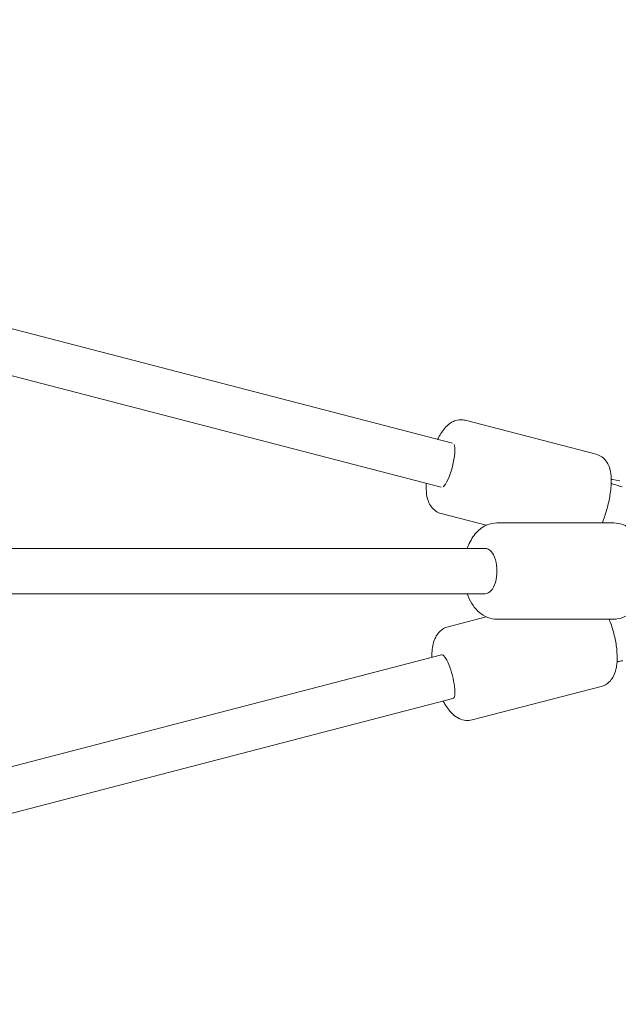
# Model space of a CAD drawing. Units: millimetres. Extents: x -10246 to 11792, y -7326 to 8126.
# Drawn here: x 7988 to 8200, y -153 to 195 of the extents above; entities that cross this region are included whole.
import ezdxf

# ---------------------------------------------------------------- set-up
doc = ezdxf.new("R2010")
doc.units = ezdxf.units.MM
doc.header["$LTSCALE"] = 0.2
doc.header["$MEASUREMENT"] = 0
doc.header["$PDMODE"] = 1
doc.layers.add('HAGS-Dim Plan', color=7, linetype='Continuous', lineweight=100)
doc.styles.get("Standard").update_dxf_attribs({"font": 'g13f12d.shx', "height": 300})
doc.dimstyles.new('HAGS - Dim Plan', dxfattribs={"dimtxt": 300, "dimasz": 200, "dimexe": 0.18, "dimexo": 0.0625, "dimgap": 150, "dimtad": 0, "dimlfac": 0.001, "dimrnd": 0.05, "dimzin": 1, "dimdsep": 46, "dimtxsty": 'Standard', "dimblk": 'HAGS - Dim Plan arrow', "dimcen": 0.1, "dimse1": 1, "dimse2": 1, "dimclrd": 1, "dimadec": 0, "dimazin": 0, "dimtfac": 1, "dimtofl": 0, "dimtmove": 0, "dimatfit": 3, "dimfxl": 1, "dimtolj": 1, "dimtzin": 0, "dimarcsym": 0})

# ---------------------------------------------------------------- blocks, each defined once
blk = doc.blocks.new('HAGS - Dim Plan arrow')
at = {"color": 1, "lineweight": 0}
blk.add_lwpolyline([(0, 0, 0, 0.35, 0), (-1, 0, 0.015, 0.015, 0)], format="xyseb", dxfattribs=at)
blk = doc.blocks.new('*D13')
at = {"layer": 'Defpoints', "color": 0, "transparency": 16777216}
for p in [(3580, 6668.46), (3580, -6667.06), (11559.02, -6667.06)]:
    blk.add_point(p, dxfattribs=at)
at = {"layer": 'HAGS-Dim Plan', "color": 1, "lineweight": -2, "transparency": 16777216}
for p, q in [((11559.02, 6468.46), (11559.02, 945.65)), ((11559.02, -6467.06), (11559.02, -945.65))]:
    blk.add_line(p, q, dxfattribs=at)
at = {"layer": 'HAGS-Dim Plan', "color": 1, "lineweight": -2, "transparency": 16777216, "xscale": 200, "yscale": 200, "zscale": 200}
for p, rotation in [((11559.02, 6668.46), 90), ((11559.02, -6667.06), 270)]:
    blk.add_blockref('HAGS - Dim Plan arrow', p, dxfattribs=dict(at, rotation=rotation))
at = {"layer": 'HAGS-Dim Plan', "color": 0, "lineweight": 50, "transparency": 16777216, "insert": (11559.02, 0), "char_height": 300, "attachment_point": 5, "rotation": 90}
blk.add_mtext('\\A1;{\\H1.5x;13.35m}', dxfattribs=at)
blk = doc.blocks.new('*D14')
at = {"layer": 'Defpoints', "color": 0, "transparency": 16777216}
for p in [(3580, 4848.16, 10), (3580, -4848.16, 10), (10768.04, -4848.16)]:
    blk.add_point(p, dxfattribs=at)
at = {"layer": 'HAGS-Dim Plan', "color": 1, "lineweight": -2, "transparency": 16777216}
for p, q in [((10768.04, 4648.16), (10768.04, 842.47)), ((10768.04, -4648.16), (10768.04, -842.47))]:
    blk.add_line(p, q, dxfattribs=at)
at = {"layer": 'HAGS-Dim Plan', "color": 1, "lineweight": -2, "transparency": 16777216, "xscale": 200, "yscale": 200, "zscale": 200}
for p, rotation in [((10768.04, 4848.16), 90), ((10768.04, -4848.16), 270)]:
    blk.add_blockref('HAGS - Dim Plan arrow', p, dxfattribs=dict(at, rotation=rotation))
at = {"layer": 'HAGS-Dim Plan', "color": 0, "lineweight": 50, "transparency": 16777216, "insert": (10768.04, 0), "char_height": 300, "attachment_point": 5, "rotation": 90}
blk.add_mtext('\\A1;{\\H1.5x;9.70m}', dxfattribs=at)
blk = doc.blocks.new('*D11')
at = {"layer": 'Defpoints', "color": 0, "transparency": 16777216}
for p in [(10251.26, 7892.79), (-10246.27, 2.01), (10251.26, 0)]:
    blk.add_point(p, dxfattribs=at)
at = {"layer": 'HAGS-Dim Plan', "color": 1, "lineweight": -2, "transparency": 16777216}
for p, q in [((-10046.27, 7892.79), (-996.37, 7892.79)), ((10051.26, 7892.79), (996.37, 7892.79))]:
    blk.add_line(p, q, dxfattribs=at)
at = {"layer": 'HAGS-Dim Plan', "color": 1, "lineweight": -2, "transparency": 16777216, "xscale": 200, "yscale": 200, "zscale": 200, "rotation": 180}
blk.add_blockref('HAGS - Dim Plan arrow', (-10246.27, 7892.79), dxfattribs=at)
at = {"layer": 'HAGS-Dim Plan', "color": 1, "lineweight": -2, "transparency": 16777216, "xscale": 200, "yscale": 200, "zscale": 200}
blk.add_blockref('HAGS - Dim Plan arrow', (10251.26, 7892.79), dxfattribs=at)
at = {"layer": 'HAGS-Dim Plan', "color": 0, "lineweight": 50, "transparency": 16777216, "insert": (0, 7892.79), "char_height": 300, "attachment_point": 5}
blk.add_mtext('\\A1;{\\H1.5x;20.50m}', dxfattribs=at)
blk = doc.blocks.new('*D12')
at = {"layer": 'Defpoints', "color": 0, "transparency": 16777216}
for p in [(8422.53, 7156.77), (8422.53, 0, 10), (-8422.53, 0, 10)]:
    blk.add_point(p, dxfattribs=at)
at = {"layer": 'HAGS-Dim Plan', "color": 1, "lineweight": -2, "transparency": 16777216}
for p, q in [((-8222.53, 7156.77), (-945.65, 7156.77)), ((8222.53, 7156.77), (945.65, 7156.77))]:
    blk.add_line(p, q, dxfattribs=at)
at = {"layer": 'HAGS-Dim Plan', "color": 1, "lineweight": -2, "transparency": 16777216, "xscale": 200, "yscale": 200, "zscale": 200, "rotation": 180}
blk.add_blockref('HAGS - Dim Plan arrow', (-8422.53, 7156.77), dxfattribs=at)
at = {"layer": 'HAGS-Dim Plan', "color": 1, "lineweight": -2, "transparency": 16777216, "xscale": 200, "yscale": 200, "zscale": 200}
blk.add_blockref('HAGS - Dim Plan arrow', (8422.53, 7156.77), dxfattribs=at)
at = {"layer": 'HAGS-Dim Plan', "color": 0, "lineweight": 50, "transparency": 16777216, "insert": (0, 7156.77), "char_height": 300, "attachment_point": 5}
blk.add_mtext('\\A1;{\\H1.5x;16.85m}', dxfattribs=at)

msp = doc.modelspace()

# ---------------------------------------------------------------- linework, layer by layer
at = {"lineweight": 0}
for p, q in [((6597.749, 445.993), (8141.328, 45.121)), ((6604.255, 427.773), (8137.306, 29.635)), ((8145.877, 53.238), (8192.164, 41.217)), ((8145.877, 53.238), (8192.164, 41.217)), ((8200.477, 31.898), (8197.882, 32.27)), ((8137.33, 20.33), (8153.315, 16.179)), ((8137.33, 20.33), (8153.315, 16.179)), ((8157.064, 17), (8198.299, 17)), ((8157.064, 17), (8198.299, 17)), ((6422.856, 8), (8152.941, 8)), ((6422.856, -8), (8152.941, -8)), ((8139.798, -19.689), (8153.315, -16.179)), ((8139.798, -19.689), (8153.315, -16.179)), ((8157.064, -17), (8198.299, -17)), ((8157.064, -17), (8198.299, -17)), ((6600.401, -428.774), (8137.512, -29.581)), ((8148.344, -52.598), (8193.825, -40.786)), ((8148.344, -52.598), (8193.825, -40.786)), ((6604.422, -444.26), (8141.534, -45.068))]:
    msp.add_line(p, q, dxfattribs=at)
at = {"lineweight": 0, "extrusion": (0, 0, -1)}
for centre, major_axis, ratio, start_param, end_param in [((8139.523, 37.325), (2.011, 7.743), 0.2319731, 0.2633319, 2.8782607), ((8152.941, 0), (0, 8), 0.5146048, 0, 3.1415927)]:
    msp.add_ellipse(centre, major_axis=major_axis, ratio=ratio, start_param=start_param, end_param=end_param, dxfattribs=at)
at = {"lineweight": 0}
msp.add_ellipse((8139.523, -37.325), major_axis=(2.011, -7.743), ratio=0.2319731, start_param=0, end_param=3.1415927, dxfattribs=at)
for points, knots in [([(8136.119, 46.474), (8136.217, 46.671), (8136.316, 46.866), (8137.167, 48.485), (8137.967, 49.748), (8139.589, 51.468), (8140.216, 52.03), (8141.475, 52.756), (8141.936, 52.973), (8143.229, 53.378), (8144.157, 53.506), (8145.373, 53.352), (8145.627, 53.303), (8145.877, 53.238)], [6.68281268, 6.68281268, 6.68281268, 6.68281268, 6.73749298, 6.73749298, 7.14440241, 7.14440241, 7.35333344, 7.35333344, 7.45271476, 7.45271476, 7.59545979, 7.59545979, 7.63296586, 7.63296586, 7.63296586, 7.63296586]), ([(8136.119, 46.474), (8136.217, 46.671), (8136.316, 46.866), (8137.167, 48.485), (8137.967, 49.748), (8139.589, 51.468), (8140.216, 52.03), (8141.475, 52.756), (8141.936, 52.973), (8143.229, 53.378), (8144.157, 53.506), (8145.373, 53.352), (8145.627, 53.303), (8145.877, 53.238)], [6.68281268, 6.68281268, 6.68281268, 6.68281268, 6.73749298, 6.73749298, 7.14440241, 7.14440241, 7.35333344, 7.35333344, 7.45271476, 7.45271476, 7.59545979, 7.59545979, 7.63296586, 7.63296586, 7.63296586, 7.63296586]), ([(8192.164, 41.217), (8192.876, 41.033), (8193.546, 40.712), (8194.721, 39.896), (8195.202, 39.397), (8196.087, 38.23), (8196.408, 37.569), (8197.091, 35.766), (8197.269, 34.664), (8197.505, 31.78), (8197.415, 29.935), (8196.966, 26.419), (8196.659, 24.796), (8195.881, 21.639), (8195.418, 20.106), (8194.686, 18.088), (8194.472, 17.537), (8194.249, 17)], [1.3497806, 1.3497806, 1.3497806, 1.3497806, 1.4566603, 1.4566603, 1.5760114, 1.5760114, 1.740628, 1.740628, 2.0464229, 2.0464229, 2.5077258, 2.5077258, 2.8776915, 2.8776915, 3.2328664, 3.2328664, 3.370425, 3.370425, 3.370425, 3.370425]), ([(8192.164, 41.217), (8192.876, 41.033), (8193.546, 40.712), (8194.721, 39.896), (8195.202, 39.397), (8196.087, 38.23), (8196.408, 37.569), (8197.091, 35.766), (8197.269, 34.664), (8197.505, 31.78), (8197.415, 29.935), (8196.966, 26.419), (8196.659, 24.796), (8195.881, 21.639), (8195.418, 20.106), (8194.686, 18.088), (8194.472, 17.537), (8194.249, 17)], [1.3497806, 1.3497806, 1.3497806, 1.3497806, 1.4566603, 1.4566603, 1.5760114, 1.5760114, 1.740628, 1.740628, 2.0464229, 2.0464229, 2.5077258, 2.5077258, 2.8776915, 2.8776915, 3.2328664, 3.2328664, 3.370425, 3.370425, 3.370425, 3.370425]), ([(8197.882, 32.27), (8197.761, 32.288), (8197.628, 32.308), (8197.464, 32.336), (8197.444, 32.34), (8197.423, 32.344)], [1.167821228, 1.167821228, 1.167821228, 1.167821228, 1.248416247, 1.248416247, 1.259938146, 1.259938146, 1.259938146, 1.259938146]), ([(8137.33, 20.33), (8136.619, 20.515), (8135.949, 20.836), (8134.773, 21.651), (8134.292, 22.151), (8133.407, 23.317), (8133.087, 23.978), (8132.403, 25.781), (8132.225, 26.883), (8132.054, 28.986), (8132.048, 29.967), (8132.097, 30.988)], [4.49137321, 4.49137321, 4.49137321, 4.49137321, 4.59825297, 4.59825297, 4.71760403, 4.71760403, 4.88222061, 4.88222061, 5.18801556, 5.18801556, 5.44152639, 5.44152639, 5.44152639, 5.44152639]), ([(8137.33, 20.33), (8136.619, 20.515), (8135.949, 20.836), (8134.773, 21.651), (8134.292, 22.151), (8133.407, 23.317), (8133.087, 23.978), (8132.403, 25.781), (8132.225, 26.883), (8132.054, 28.986), (8132.048, 29.967), (8132.097, 30.988)], [4.49137321, 4.49137321, 4.49137321, 4.49137321, 4.59825297, 4.59825297, 4.71760403, 4.71760403, 4.88222061, 4.88222061, 5.18801556, 5.18801556, 5.44152639, 5.44152639, 5.44152639, 5.44152639]), ([(8197.412, 30.905), (8197.489, 30.883), (8197.567, 30.862), (8197.948, 30.756), (8198.252, 30.668), (8198.861, 30.486), (8199.166, 30.393), (8199.774, 30.2), (8200.078, 30.101), (8200.684, 29.898), (8200.985, 29.794), (8201.286, 29.687)], [4.77242576, 4.77242576, 4.77242576, 4.77242576, 4.792984, 4.792984, 4.87357902, 4.87357902, 4.95417404, 4.95417404, 5.03476906, 5.03476906, 5.11536408, 5.11536408, 5.11536408, 5.11536408]), ([(8146.585, 8), (8146.724, 8.395), (8146.875, 8.785), (8147.728, 10.791), (8148.627, 12.296), (8150.851, 14.721), (8152.124, 15.699), (8154.703, 16.753), (8155.88, 17), (8157.064, 17)], [6.5935634, 6.5935634, 6.5935634, 6.5935634, 6.6815586, 6.6815586, 7.0549565, 7.0549565, 7.380498, 7.380498, 7.6077166, 7.6077166, 7.6077166, 7.6077166]), ([(8146.585, 8), (8146.724, 8.395), (8146.875, 8.785), (8147.728, 10.791), (8148.627, 12.296), (8150.851, 14.721), (8152.124, 15.699), (8154.703, 16.753), (8155.88, 17), (8157.064, 17)], [6.5935634, 6.5935634, 6.5935634, 6.5935634, 6.6815586, 6.6815586, 7.0549565, 7.0549565, 7.380498, 7.380498, 7.6077166, 7.6077166, 7.6077166, 7.6077166]), ([(8198.299, 17), (8199.415, 17), (8200.526, 16.781), (8202.647, 15.965), (8203.637, 15.342), (8205.571, 13.693), (8206.446, 12.606), (8208.053, 9.98), (8208.713, 8.388), (8209.672, 4.985), (8209.958, 3.169), (8210.144, -0.472), (8210.049, -2.294), (8209.481, -5.842), (8209.006, -7.565), (8207.635, -10.791), (8206.736, -12.296), (8204.512, -14.721), (8203.239, -15.699), (8200.66, -16.753), (8199.483, -17), (8198.299, -17)], [1.3245313, 1.3245313, 1.3245313, 1.3245313, 1.5387528, 1.5387528, 1.7739931, 1.7739931, 2.0703927, 2.0703927, 2.4329874, 2.4329874, 2.8053217, 2.8053217, 3.1714186, 3.1714186, 3.5399659, 3.5399659, 3.9133638, 3.9133638, 4.2389054, 4.2389054, 4.4661239, 4.4661239, 4.4661239, 4.4661239]), ([(8198.299, 17), (8199.415, 17), (8200.526, 16.781), (8202.647, 15.965), (8203.637, 15.342), (8205.571, 13.693), (8206.446, 12.606), (8208.053, 9.98), (8208.713, 8.388), (8209.672, 4.985), (8209.958, 3.169), (8210.144, -0.472), (8210.049, -2.294), (8209.481, -5.842), (8209.006, -7.565), (8207.635, -10.791), (8206.736, -12.296), (8204.512, -14.721), (8203.239, -15.699), (8200.66, -16.753), (8199.483, -17), (8198.299, -17)], [1.3245313, 1.3245313, 1.3245313, 1.3245313, 1.5387528, 1.5387528, 1.7739931, 1.7739931, 2.0703927, 2.0703927, 2.4329874, 2.4329874, 2.8053217, 2.8053217, 3.1714186, 3.1714186, 3.5399659, 3.5399659, 3.9133638, 3.9133638, 4.2389054, 4.2389054, 4.4661239, 4.4661239, 4.4661239, 4.4661239]), ([(8157.064, -17), (8155.948, -17), (8154.837, -16.781), (8152.716, -15.965), (8151.726, -15.342), (8149.792, -13.693), (8148.917, -12.606), (8147.54, -10.356), (8147.01, -9.206), (8146.585, -8)], [4.4661239, 4.4661239, 4.4661239, 4.4661239, 4.6803454, 4.6803454, 4.9155858, 4.9155858, 5.2119854, 5.2119854, 5.4802772, 5.4802772, 5.4802772, 5.4802772]), ([(8157.064, -17), (8155.948, -17), (8154.837, -16.781), (8152.716, -15.965), (8151.726, -15.342), (8149.792, -13.693), (8148.917, -12.606), (8147.54, -10.356), (8147.01, -9.206), (8146.585, -8)], [4.4661239, 4.4661239, 4.4661239, 4.4661239, 4.6803454, 4.6803454, 4.9155858, 4.9155858, 5.2119854, 5.2119854, 5.4802772, 5.4802772, 5.4802772, 5.4802772]), ([(8196.675, -17), (8196.805, -17.311), (8196.931, -17.627), (8197.638, -19.474), (8198.136, -21.089), (8198.915, -24.316), (8199.199, -25.926), (8199.54, -29.113), (8199.59, -30.683), (8199.351, -33.889), (8199.075, -35.502), (8197.921, -37.692), (8197.582, -38.215), (8196.529, -39.411), (8195.697, -40.075), (8194.404, -40.613), (8194.117, -40.71), (8193.825, -40.786)], [2.4250828, 2.4250828, 2.4250828, 2.4250828, 2.5020318, 2.5020318, 2.8696384, 2.8696384, 3.2290619, 3.2290619, 3.6030687, 3.6030687, 4.0308075, 4.0308075, 4.1626103, 4.1626103, 4.3412353, 4.3412353, 4.3895675, 4.3895675, 4.3895675, 4.3895675]), ([(8196.675, -17), (8196.805, -17.311), (8196.931, -17.627), (8197.638, -19.474), (8198.136, -21.089), (8198.915, -24.316), (8199.199, -25.926), (8199.54, -29.113), (8199.59, -30.683), (8199.351, -33.889), (8199.075, -35.502), (8197.921, -37.692), (8197.582, -38.215), (8196.529, -39.411), (8195.697, -40.075), (8194.404, -40.613), (8194.117, -40.71), (8193.825, -40.786)], [2.4250828, 2.4250828, 2.4250828, 2.4250828, 2.5020318, 2.5020318, 2.8696384, 2.8696384, 3.2290619, 3.2290619, 3.6030687, 3.6030687, 4.0308075, 4.0308075, 4.1626103, 4.1626103, 4.3412353, 4.3412353, 4.3895675, 4.3895675, 4.3895675, 4.3895675]), ([(8134.091, -30.47), (8134.076, -29.73), (8134.091, -29.006), (8134.272, -26.587), (8134.547, -24.973), (8135.701, -22.783), (8136.04, -22.26), (8137.094, -21.064), (8137.926, -20.4), (8139.219, -19.862), (8139.506, -19.765), (8139.798, -19.689)], [6.56741079, 6.56741079, 6.56741079, 6.56741079, 6.74466134, 6.74466134, 7.1724002, 7.1724002, 7.30420294, 7.30420294, 7.48282798, 7.48282798, 7.53116011, 7.53116011, 7.53116011, 7.53116011]), ([(8134.091, -30.47), (8134.076, -29.73), (8134.091, -29.006), (8134.272, -26.587), (8134.547, -24.973), (8135.701, -22.783), (8136.04, -22.26), (8137.094, -21.064), (8137.926, -20.4), (8139.219, -19.862), (8139.506, -19.765), (8139.798, -19.689)], [6.56741079, 6.56741079, 6.56741079, 6.56741079, 6.74466134, 6.74466134, 7.1724002, 7.1724002, 7.30420294, 7.30420294, 7.48282798, 7.48282798, 7.53116011, 7.53116011, 7.53116011, 7.53116011]), ([(8199.488, -32.046), (8199.612, -32.018), (8199.739, -31.991), (8200.052, -31.927), (8200.24, -31.891), (8200.621, -31.822), (8200.814, -31.79), (8201.202, -31.73), (8201.397, -31.702), (8201.591, -31.677)], [4.81765374, 4.81765374, 4.81765374, 4.81765374, 4.87357902, 4.87357902, 4.95417404, 4.95417404, 5.03476906, 5.03476906, 5.11536408, 5.11536408, 5.11536408, 5.11536408]), ([(8148.344, -52.598), (8147.573, -52.798), (8146.768, -52.845), (8145.207, -52.68), (8144.471, -52.448), (8142.945, -51.751), (8142.239, -51.236), (8140.515, -49.7), (8139.67, -48.578), (8138.624, -46.886), (8138.363, -46.429), (8138.113, -45.956)], [4.38956745, 4.38956745, 4.38956745, 4.38956745, 4.51721331, 4.51721331, 4.66052745, 4.66052745, 4.86237784, 4.86237784, 5.22520602, 5.22520602, 5.35331677, 5.35331677, 5.35331677, 5.35331677]), ([(8148.344, -52.598), (8147.573, -52.798), (8146.768, -52.845), (8145.207, -52.68), (8144.471, -52.448), (8142.945, -51.751), (8142.239, -51.236), (8140.515, -49.7), (8139.67, -48.578), (8138.624, -46.886), (8138.363, -46.429), (8138.113, -45.956)], [4.38956745, 4.38956745, 4.38956745, 4.38956745, 4.51721331, 4.51721331, 4.66052745, 4.66052745, 4.86237784, 4.86237784, 5.22520602, 5.22520602, 5.35331677, 5.35331677, 5.35331677, 5.35331677])]:
    msp.add_open_spline(points, degree=3, knots=knots, dxfattribs=at)

# ---------------------------------------------------------------- dimensions: what is measured, and where the dimension line sits
at = {"layer": 'HAGS-Dim Plan', "lineweight": 50}
dim = msp.add_linear_dim(base=(10251.258, 7892.786), p1=(-10246.266, 2.007), p2=(10251.258, 0), text='{\\H1.5x;<>}', dimstyle='HAGS - Dim Plan', override={"dimpost": 'm'}, dxfattribs=at)
dim.commit()
dim.dimension.update_dxf_attribs({"geometry": '*D11', "text_midpoint": (0, 7892.786), "dimtype": 160})
for base, p1, p2, angle, picture, middle in [((8422.532, 7156.768), (-8422.532, 0, 10), (8422.532, 0, 10), 180, '*D12', (0, 7156.768)), ((11559.017, -6667.06), (3580, 6668.458), (3580, -6667.06), 90, '*D13', (11559.017, 0)), ((10768.044, -4848.156), (3580, 4848.156, 10), (3580, -4848.156, 10), 90, '*D14', (10768.044, 0))]:
    dim = msp.add_linear_dim(base=base, p1=p1, p2=p2, angle=angle, text='{\\H1.5x;<>}', dimstyle='HAGS - Dim Plan', override={"dimpost": 'm'}, dxfattribs=at)
    dim.commit()
    dim.dimension.update_dxf_attribs({"geometry": picture, "text_midpoint": middle, "dimtype": 160})

doc.saveas('drawing.dxf')
